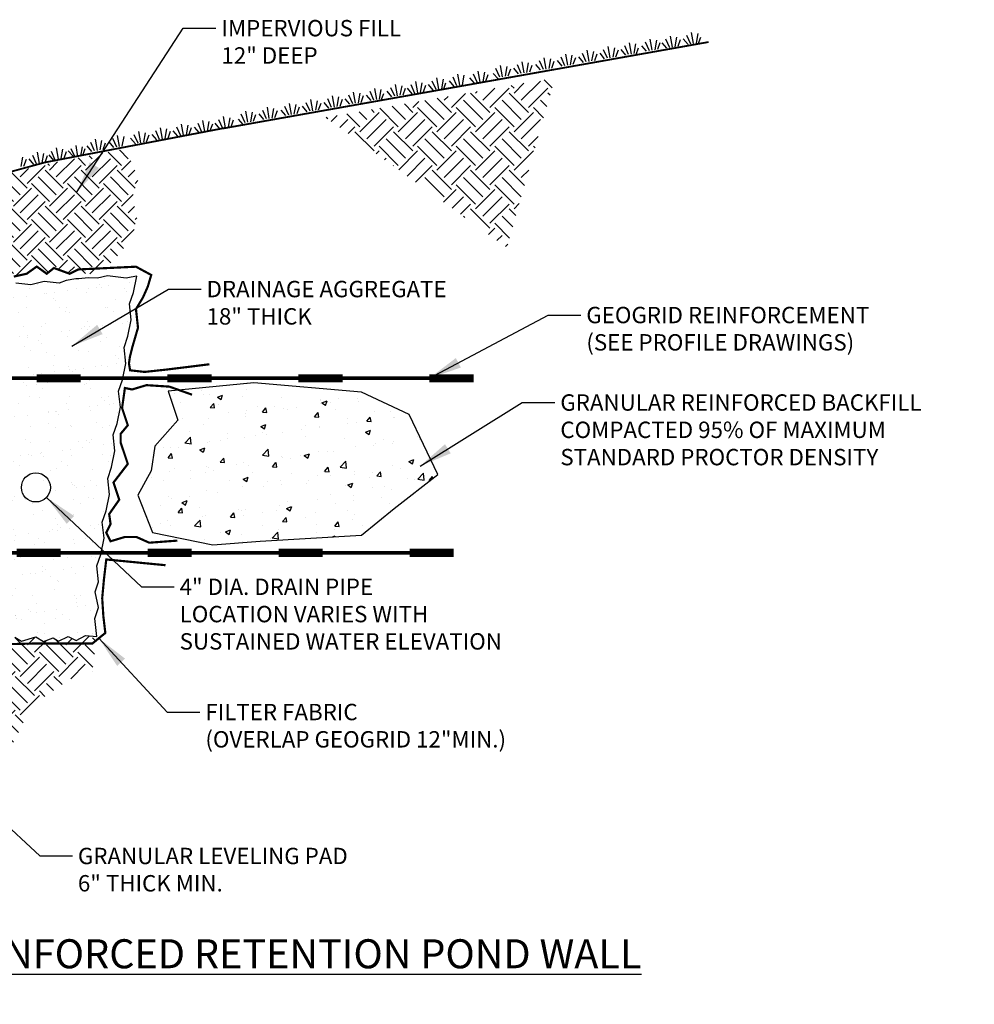
# Model space of a CAD drawing. Units: inches. Extents: x 942 to 1156, y 2283 to 2422.
# Drawn here: x 1025 to 1156, y 2283 to 2419 of the extents above; entities that cross this region are included whole.
import ezdxf

# ---------------------------------------------------------------- set-up
doc = ezdxf.new("R2010")
doc.units = ezdxf.units.IN
doc.header["$MEASUREMENT"] = 0
for name, color, linetype in [('DRAIN_ROCK', 4, 'Continuous'), ('FILTER_FABRIC', 7, 'Continuous'), ('GRID', 4, 'Continuous'), ('MISC_OBJECTS', 6, 'Continuous'), ('NOTES_AND_DIMS', 7, 'Continuous'), ('SOIL_HATCH', 3, 'Continuous'), ('SOIL_LINES', 3, 'Continuous')]:
    doc.layers.add(name, color=color, linetype=linetype)
doc.styles.add('T175', font='ROMANS')
doc.dimstyles.new('1-2CD', dxfattribs={"dimtxt": 2.25, "dimasz": 4.5, "dimexe": 0.375, "dimexo": 1.125, "dimgap": 0.75, "dimtad": 0, "dimtih": 1, "dimtoh": 1, "dimzin": 0, "dimdsep": 46, "dimlunit": 4, "dimtxsty": 'T175', "dimcen": -0.5, "dimadec": 0, "dimazin": 0, "dimtfac": 1, "dimtofl": 0, "dimtmove": 0, "dimatfit": 3, "dimfxl": 0, "dimtolj": 1, "dimtzin": 0, "dimarcsym": 0})

# ---------------------------------------------------------------- blocks, each defined once
blk = doc.blocks.new('*X6')
at = {"color": 0}
for p, q in [((157.11, 92.14), (158.45, 93.49)), ((158.1, 91.15), (160.76, 93.8)), ((162.34, 92.88), (161.25, 93.97)), ((148.49, 90.16), (150.44, 92.1)), ((153.8, 89.49), (151.14, 92.14)), ((151.81, 92.14), (152.04, 92.38)), ((152.8, 91.15), (154.45, 92.8)), ((153.8, 90.16), (156.45, 92.81)), ((159.1, 89.49), (156.45, 92.14)), ((157.11, 92.81), (156.73, 93.19)), ((159.1, 90.16), (161.75, 92.81)), ((162.05, 91.85), (161.75, 92.14)), ((143.19, 89.49), (142.03, 90.65)), ((143.19, 90.16), (144.03, 91)), ((147.5, 88.5), (144.86, 91.14)), ((148.49, 89.49), (146.55, 91.43)), ((147.5, 91.15), (148.04, 91.69)), ((152.8, 88.5), (150.15, 91.15)), ((158.1, 88.5), (155.45, 91.15)), ((161.61, 90.3), (160.76, 91.15)), ((136.89, 88.5), (135.81, 89.58)), ((135.9, 86.84), (138.55, 89.49)), ((137.89, 89.49), (137.51, 89.87)), ((141.2, 87.5), (138.64, 90.07)), ((142.19, 88.5), (140.34, 90.36)), ((141.2, 86.84), (143.85, 89.49)), ((146.5, 87.5), (143.85, 90.16)), ((146.5, 86.84), (149.16, 89.49)), ((151.81, 87.5), (149.16, 90.16)), ((151.81, 86.84), (154.46, 89.49)), ((157.11, 87.5), (154.46, 90.16)), ((157.11, 86.84), (159.76, 89.49)), ((161.17, 88.75), (159.76, 90.16)), ((131.5, 88.59), (131.29, 88.8)), ((131.99, 88.24), (132.81, 89.06)), ((133.15, 87.41), (134.24, 88.5)), ((135.9, 87.5), (134.12, 89.28)), ((136.89, 85.85), (139.54, 88.5)), ((142.19, 85.85), (144.85, 88.5)), ((147.5, 85.85), (150.15, 88.5)), ((152.8, 85.85), (155.45, 88.5)), ((158.1, 85.85), (160.76, 88.5)), ((134.3, 86.57), (135.23, 87.5)), ((137.89, 84.19), (135.23, 86.84)), ((137.89, 84.85), (140.54, 87.5)), ((143.19, 84.19), (140.54, 86.84)), ((143.19, 84.85), (145.84, 87.5)), ((148.49, 84.19), (145.84, 86.84)), ((148.49, 84.85), (151.14, 87.5)), ((153.8, 84.19), (151.14, 86.84)), ((153.8, 84.85), (156.45, 87.5)), ((159.1, 84.19), (156.45, 86.84)), ((142.19, 83.2), (139.54, 85.85)), ((147.5, 83.2), (144.85, 85.85)), ((152.8, 83.2), (150.15, 85.85)), ((158.1, 83.2), (155.45, 85.85)), ((159.1, 84.85), (160.44, 86.2)), ((138.16, 83.8), (138.55, 84.19)), ((141.2, 82.2), (138.55, 84.85)), ((141.25, 81.59), (143.85, 84.19)), ((146.5, 82.2), (143.85, 84.85)), ((146.5, 81.54), (149.16, 84.19)), ((151.81, 82.2), (149.16, 84.85)), ((151.81, 81.54), (154.46, 84.19)), ((157.11, 82.2), (154.46, 84.85)), ((157.11, 81.54), (159.76, 84.19)), ((160, 84.62), (159.76, 84.85)), ((139.32, 82.97), (139.54, 83.2)), ((142.41, 80.75), (144.85, 83.2)), ((147.5, 80.54), (150.15, 83.2)), ((152.8, 80.54), (155.45, 83.2)), ((140.48, 82.14), (140.54, 82.2)), ((143.56, 79.92), (145.84, 82.2)), ((148.49, 78.89), (145.84, 81.54)), ((148.49, 79.55), (151.14, 82.2)), ((153.8, 78.89), (151.14, 81.54)), ((153.8, 79.55), (156.45, 82.2)), ((158.53, 79.45), (156.45, 81.54)), ((158.1, 80.54), (159.13, 81.57)), ((147.5, 77.89), (144.85, 80.54)), ((152.8, 77.89), (150.15, 80.54)), ((158.09, 77.9), (155.45, 80.54)), ((147.42, 77.15), (149.16, 78.89)), ((151.81, 76.9), (149.16, 79.55)), ((151.81, 76.23), (154.46, 78.89)), ((157.11, 76.9), (154.46, 79.55)), ((148.58, 76.32), (150.15, 77.89)), ((152.8, 75.24), (155.45, 77.89)), ((149.74, 75.49), (151.14, 76.9)), ((153.8, 73.58), (151.14, 76.23)), ((153.8, 74.25), (156.45, 76.9)), ((157.36, 75.32), (156.45, 76.23)), ((157.11, 76.23), (157.82, 76.95)), ((150.32, 75.07), (150.15, 75.24)), ((156.92, 73.77), (155.45, 75.24)), ((153.59, 72.72), (154.46, 73.58)), ((156.48, 72.22), (154.46, 74.25)), ((154.75, 71.89), (155.45, 72.59)), ((155.91, 71.06), (156.25, 71.39))]:
    blk.add_line(p, q, dxfattribs=at)
blk = doc.blocks.new('*X7')
at = {"color": 0}
for p, q in [((23.82, 65.27), (26.3, 67.75)), ((27.84, 66.82), (26.81, 67.86)), ((27.84, 66.2), (30.15, 68.51)), ((28.77, 67.75), (28.36, 68.16)), ((28.77, 65.27), (31.25, 67.75)), ((32.79, 66.82), (30.95, 68.67)), ((33.72, 67.75), (32.5, 68.97)), ((18.87, 65.27), (19.99, 66.39)), ((19.8, 64.35), (22.27, 66.82)), ((22.89, 66.82), (22.66, 67.05)), ((22.89, 66.2), (24, 67.31)), ((24.75, 64.35), (27.22, 66.82)), ((29.7, 64.35), (32.17, 66.82)), ((32.79, 66.2), (34.06, 67.47)), ((15.5, 64.99), (15.8, 65.3)), ((18.87, 62.8), (16.4, 65.27)), ((19.8, 63.73), (17.73, 65.8)), ((23.82, 62.8), (21.35, 65.27)), ((24.75, 63.73), (22.27, 66.2)), ((28.77, 62.8), (26.3, 65.27)), ((29.7, 63.73), (27.22, 66.2)), ((33.72, 62.8), (31.25, 65.27)), ((34.65, 63.73), (32.17, 66.2)), ((33.72, 65.27), (34.61, 66.17)), ((17.94, 61.87), (16.05, 63.76)), ((17.94, 61.25), (20.42, 63.73)), ((22.89, 61.87), (20.42, 64.35)), ((22.89, 61.25), (25.37, 63.73)), ((27.84, 61.87), (25.37, 64.35)), ((27.84, 61.25), (30.32, 63.73)), ((32.79, 61.87), (30.32, 64.35)), ((34.65, 64.35), (35.04, 64.74)), ((18.87, 60.33), (21.35, 62.8)), ((23.82, 60.33), (26.3, 62.8)), ((28.77, 60.33), (31.25, 62.8)), ((32.79, 61.25), (34.4, 62.86)), ((16.38, 60.93), (17.32, 61.87)), ((19.8, 58.78), (17.32, 61.25)), ((19.8, 59.4), (22.27, 61.87)), ((24.75, 58.78), (22.27, 61.25)), ((24.75, 59.4), (27.22, 61.87)), ((29.7, 58.78), (27.22, 61.25)), ((29.7, 59.4), (32.17, 61.87)), ((34.65, 58.78), (32.17, 61.25)), ((33.72, 60.33), (34.56, 61.17)), ((18.87, 57.85), (17.03, 59.69)), ((23.82, 57.85), (21.35, 60.33)), ((28.77, 57.85), (26.3, 60.33)), ((33.72, 57.85), (31.25, 60.33)), ((34.65, 59.4), (34.88, 59.63)), ((17.94, 56.92), (16.61, 58.25)), ((17.94, 56.3), (20.42, 58.78)), ((22.89, 56.92), (20.42, 59.4)), ((22.89, 56.3), (25.37, 58.78)), ((27.84, 56.92), (25.37, 59.4)), ((27.84, 56.3), (30.32, 58.78)), ((32.79, 56.92), (30.32, 59.4)), ((16.97, 56.56), (17.32, 56.92)), ((18.87, 55.38), (21.35, 57.85)), ((19.8, 54.45), (22.27, 56.92)), ((23.82, 55.38), (26.3, 57.85)), ((24.75, 54.45), (27.22, 56.92)), ((28.77, 55.38), (31.25, 57.85)), ((29.7, 54.45), (32.17, 56.92)), ((32.79, 56.3), (34.51, 58.02)), ((19.8, 53.83), (17.32, 56.3)), ((24.75, 53.83), (22.27, 56.3)), ((29.7, 53.83), (27.22, 56.3)), ((33.06, 55.42), (32.17, 56.3)), ((18.87, 52.9), (16.74, 55.03)), ((22.65, 52.21), (20.42, 54.45)), ((23.82, 52.9), (21.35, 55.38)), ((27.84, 51.97), (25.37, 54.45)), ((28.77, 52.9), (26.3, 55.38)), ((31.33, 53.43), (30.32, 54.45)), ((32.22, 54.4), (31.25, 55.38)), ((15.79, 52.29), (16.4, 52.9)), ((17.94, 51.97), (16.32, 53.6)), ((18.31, 51.72), (20.42, 53.83)), ((21.34, 52.89), (21.35, 52.9)), ((24.15, 52.61), (25.37, 53.83)), ((25.51, 52.12), (26.3, 52.9)), ((28.44, 51.95), (30.32, 53.83)), ((16.89, 51.54), (17.32, 51.97))]:
    blk.add_line(p, q, dxfattribs=at)
blk = doc.blocks.new('A$C7371')
at = {"layer": 'GRID'}
for points, const_width in [([(174.61, 152.31), (248.95, 152.31)], 0.5), ([(188.88, 152.31), (194.95, 152.31)], 1.1), ([(206.88, 152.31), (212.95, 152.31)], 1.1), ([(224.88, 152.31), (230.95, 152.31)], 1.1), ([(242.88, 152.31), (248.95, 152.31)], 1.1)]:
    blk.add_lwpolyline(points, dxfattribs=dict(at, const_width=const_width))
blk = doc.blocks.new('*X9')
at = {"color": 0}
for p, q in [((56.192, 12.6014), (56.192, 12.6014)), ((55.9446, 12.5677), (55.9446, 12.5677)), ((55.9735, 12.5816), (55.9735, 12.5816)), ((56.1003, 12.5679), (56.1003, 12.5679)), ((56.1377, 12.569), (56.1377, 12.569)), ((56.1637, 12.5724), (56.1637, 12.5724)), ((56.1736, 12.5799), (56.1736, 12.5799)), ((56.1828, 12.5714), (56.1828, 12.5714)), ((56.2044, 12.5777), (56.2044, 12.5777)), ((56.256, 12.5682), (56.256, 12.5682)), ((56.2723, 12.5867), (56.2723, 12.5867)), ((55.8232, 12.5377), (55.8232, 12.5377)), ((55.8685, 12.5335), (55.8685, 12.5335)), ((55.8688, 12.5509), (55.8688, 12.5509)), ((55.8945, 12.537), (55.8945, 12.537)), ((55.9352, 12.5423), (55.9352, 12.5423)), ((55.9967, 12.5503), (55.9967, 12.5503)), ((56.0031, 12.5512), (56.0031, 12.5512)), ((56.0233, 12.536), (56.0233, 12.536)), ((56.0291, 12.5547), (56.0291, 12.5547)), ((56.0698, 12.56), (56.0698, 12.56)), ((56.1317, 12.5552), (56.1317, 12.5552)), ((56.2626, 12.5568), (56.2626, 12.5568)), ((55.888, 12.5042), (55.888, 12.5042)), ((55.9364, 12.504), (55.9364, 12.504)), ((56.0325, 12.5275), (56.0325, 12.5275)), ((56.0437, 12.5045), (56.0437, 12.5045)), ((56.0673, 12.5057), (56.0673, 12.5057)), ((56.1952, 12.5051), (56.1952, 12.5051)), ((56.1994, 12.5048), (56.1994, 12.5048)), ((56.2263, 12.5316), (56.2263, 12.5316)), ((55.8729, 12.4921), (55.8729, 12.4921)), ((55.8822, 12.4836), (55.8822, 12.4836)), ((55.9091, 12.4908), (55.9091, 12.4908)), ((56.0648, 12.4911), (56.0648, 12.4911)), ((56.076, 12.4877), (56.076, 12.4877)), ((56.2205, 12.4914), (56.2205, 12.4914)), ((56.276, 12.4859), (56.276, 12.4859)), ((55.8293, 12.4422), (55.8293, 12.4422)), ((55.8719, 12.4546), (55.8719, 12.4546)), ((55.9257, 12.4438), (55.9257, 12.4438)), ((55.985, 12.4425), (55.985, 12.4425)), ((55.9998, 12.454), (55.9998, 12.454)), ((56.1159, 12.4366), (56.1159, 12.4366)), ((56.1257, 12.4421), (56.1257, 12.4421)), ((56.1349, 12.4588), (56.1349, 12.4588)), ((56.1407, 12.4427), (56.1407, 12.4427)), ((56.1838, 12.4456), (56.1838, 12.4456)), ((56.2098, 12.449), (56.2098, 12.449)), ((56.2505, 12.4544), (56.2505, 12.4544)), ((56.2658, 12.4605), (56.2658, 12.4605)), ((55.9146, 12.4101), (55.9146, 12.4101)), ((55.9395, 12.4077), (55.9395, 12.4077)), ((55.9406, 12.4136), (55.9406, 12.4136)), ((55.9813, 12.4189), (55.9813, 12.4189)), ((56.0492, 12.4279), (56.0492, 12.4279)), ((56.0704, 12.4094), (56.0704, 12.4094)), ((56.0752, 12.4313), (56.0752, 12.4313)), ((56.135, 12.4336), (56.135, 12.4336)), ((56.1983, 12.4088), (56.1983, 12.4088)), ((55.8045, 12.4028), (55.8045, 12.4028)), ((55.806, 12.3958), (55.806, 12.3958)), ((55.8467, 12.4012), (55.8467, 12.4012)), ((55.9284, 12.379), (55.9284, 12.379)), ((55.9754, 12.3982), (55.9754, 12.3982)), ((55.9846, 12.3897), (55.9846, 12.3897)), ((56.0841, 12.3793), (56.0841, 12.3793)), ((56.1785, 12.3938), (56.1785, 12.3938)), ((56.2398, 12.3796), (56.2398, 12.3796)), ((55.7937, 12.3653), (55.7937, 12.3653)), ((55.8251, 12.3543), (55.8251, 12.3543)), ((55.8343, 12.3459), (55.8343, 12.3459)), ((55.8751, 12.3582), (55.8751, 12.3582)), ((55.9494, 12.3656), (55.9494, 12.3656)), ((56.003, 12.3576), (56.003, 12.3576)), ((56.0281, 12.3499), (56.0281, 12.3499)), ((56.1051, 12.3659), (56.1051, 12.3659)), ((56.138, 12.3625), (56.138, 12.3625)), ((56.2282, 12.3482), (56.2282, 12.3482)), ((56.2374, 12.3397), (56.2374, 12.3397)), ((55.8696, 12.317), (55.8696, 12.317)), ((55.9427, 12.3114), (55.9427, 12.3114)), ((56.0253, 12.3172), (56.0253, 12.3172)), ((56.0736, 12.313), (56.0736, 12.313)), ((56.1213, 12.3079), (56.1213, 12.3079)), ((56.162, 12.3132), (56.162, 12.3132)), ((56.181, 12.3175), (56.181, 12.3175)), ((56.2015, 12.3124), (56.2015, 12.3124)), ((56.2299, 12.3222), (56.2299, 12.3222)), ((56.2559, 12.3256), (56.2559, 12.3256)), ((55.8076, 12.3065), (55.8076, 12.3065)), ((55.8778, 12.306), (55.8778, 12.306)), ((55.8928, 12.2778), (55.8928, 12.2778)), ((55.9607, 12.2868), (55.9607, 12.2868)), ((55.9867, 12.2902), (55.9867, 12.2902)), ((56.0274, 12.2955), (56.0274, 12.2955)), ((56.0779, 12.3043), (56.0779, 12.3043)), ((56.0871, 12.2958), (56.0871, 12.2958)), ((56.0953, 12.3045), (56.0953, 12.3045)), ((55.813, 12.2535), (55.813, 12.2535)), ((55.8261, 12.269), (55.8261, 12.269)), ((55.8521, 12.2725), (55.8521, 12.2725)), ((55.8782, 12.2619), (55.8782, 12.2619)), ((55.9276, 12.2604), (55.9276, 12.2604)), ((55.9368, 12.2519), (55.9368, 12.2519)), ((55.9687, 12.2538), (55.9687, 12.2538)), ((56.0061, 12.2613), (56.0061, 12.2613)), ((56.1244, 12.2541), (56.1244, 12.2541)), ((56.1306, 12.256), (56.1306, 12.256)), ((56.1412, 12.2661), (56.1412, 12.2661)), ((55.7773, 12.2165), (55.7773, 12.2165)), ((55.8341, 12.2401), (55.8341, 12.2401)), ((55.9458, 12.215), (55.9458, 12.215)), ((55.9803, 12.2121), (55.9803, 12.2121)), ((55.9898, 12.2404), (55.9898, 12.2404)), ((56.0767, 12.2167), (56.0767, 12.2167)), ((56.1455, 12.2407), (56.1455, 12.2407)), ((56.2046, 12.2161), (56.2046, 12.2161)), ((55.7865, 12.2081), (55.7865, 12.2081)), ((55.8108, 12.2101), (55.8108, 12.2101)), ((55.91, 12.1918), (55.91, 12.1918)), ((56.0657, 12.192), (56.0657, 12.192)), ((56.1414, 12.1811), (56.1414, 12.1811)), ((56.1674, 12.1845), (56.1674, 12.1845)), ((56.1804, 12.2104), (56.1804, 12.2104)), ((56.1896, 12.2019), (56.1896, 12.2019)), ((56.2081, 12.1899), (56.2081, 12.1899)), ((56.2214, 12.1923), (56.2214, 12.1923)), ((55.83, 12.1682), (55.83, 12.1682)), ((55.8814, 12.1656), (55.8814, 12.1656)), ((55.8982, 12.1491), (55.8982, 12.1491)), ((55.9389, 12.1544), (55.9389, 12.1544)), ((56.0068, 12.1634), (56.0068, 12.1634)), ((56.0093, 12.1649), (56.0093, 12.1649)), ((56.0301, 12.1665), (56.0301, 12.1665)), ((56.0328, 12.1668), (56.0328, 12.1668)), ((56.0393, 12.158), (56.0393, 12.158)), ((56.0735, 12.1721), (56.0735, 12.1721)), ((56.1443, 12.1698), (56.1443, 12.1698)), ((56.2331, 12.1621), (56.2331, 12.1621)), ((55.7637, 12.1314), (55.7637, 12.1314)), ((55.8043, 12.1367), (55.8043, 12.1367)), ((55.8534, 12.1283), (55.8534, 12.1283)), ((55.8722, 12.1456), (55.8722, 12.1456)), ((55.8745, 12.1149), (55.8745, 12.1149)), ((55.8798, 12.1226), (55.8798, 12.1226)), ((55.889, 12.1142), (55.889, 12.1142)), ((55.949, 12.1187), (55.949, 12.1187)), ((56.0091, 12.1286), (56.0091, 12.1286)), ((56.0302, 12.1152), (56.0302, 12.1152)), ((56.0799, 12.1203), (56.0799, 12.1203)), ((56.0828, 12.1182), (56.0828, 12.1182)), ((56.1648, 12.1289), (56.1648, 12.1289)), ((56.1859, 12.1155), (56.1859, 12.1155)), ((56.2078, 12.1197), (56.2078, 12.1197)), ((55.8139, 12.1138), (55.8139, 12.1138)), ((55.7537, 12.0675), (55.7537, 12.0675)), ((55.7947, 12.0663), (55.7947, 12.0663)), ((55.8845, 12.0692), (55.8845, 12.0692)), ((55.9325, 12.0743), (55.9325, 12.0743)), ((55.9504, 12.0666), (55.9504, 12.0666)), ((56.0124, 12.0686), (56.0124, 12.0686)), ((56.1061, 12.0668), (56.1061, 12.0668)), ((56.1326, 12.0726), (56.1326, 12.0726)), ((56.1418, 12.0641), (56.1418, 12.0641)), ((56.1475, 12.0735), (56.1475, 12.0735)), ((56.1875, 12.0577), (56.1875, 12.0577)), ((56.2135, 12.0611), (56.2135, 12.0611)), ((55.7822, 12.0304), (55.7822, 12.0304)), ((55.9183, 12.0223), (55.9183, 12.0223)), ((55.9443, 12.0257), (55.9443, 12.0257)), ((55.9521, 12.0223), (55.9521, 12.0223)), ((55.9823, 12.0287), (55.9823, 12.0287)), ((55.985, 12.031), (55.985, 12.031)), ((55.9915, 12.0202), (55.9915, 12.0202)), ((56.0529, 12.04), (56.0529, 12.04)), ((56.0789, 12.0434), (56.0789, 12.0434)), ((56.083, 12.024), (56.083, 12.024)), ((56.1196, 12.0488), (56.1196, 12.0488)), ((56.1853, 12.0243), (56.1853, 12.0243)), ((56.2109, 12.0234), (56.2109, 12.0234)), ((55.7592, 11.9894), (55.7592, 11.9894)), ((55.7837, 12.0045), (55.7837, 12.0045)), ((55.8098, 12.008), (55.8098, 12.008)), ((55.8171, 12.0175), (55.8171, 12.0175)), ((55.8504, 12.0133), (55.8504, 12.0133)), ((55.8938, 12.0031), (55.8938, 12.0031)), ((55.9149, 11.9897), (55.9149, 11.9897)), ((56.0495, 12.0034), (56.0495, 12.0034)), ((56.0706, 11.99), (56.0706, 11.99)), ((56.2052, 12.0037), (56.2052, 12.0037)), ((55.7568, 11.9712), (55.7568, 11.9712)), ((55.832, 11.9848), (55.832, 11.9848)), ((55.8412, 11.9764), (55.8412, 11.9764)), ((55.8877, 11.9729), (55.8877, 11.9729)), ((56.0156, 11.9723), (56.0156, 11.9723)), ((56.035, 11.9804), (56.035, 11.9804)), ((56.1506, 11.9771), (56.1506, 11.9771)), ((55.8351, 11.9411), (55.8351, 11.9411)), ((55.8847, 11.9365), (55.8847, 11.9365)), ((55.9908, 11.9413), (55.9908, 11.9413)), ((56.0847, 11.9348), (56.0847, 11.9348)), ((56.0862, 11.9277), (56.0862, 11.9277)), ((56.094, 11.9263), (56.094, 11.9263)), ((56.1465, 11.9416), (56.1465, 11.9416)), ((56.1657, 11.9254), (56.1657, 11.9254)), ((55.7344, 11.8926), (55.7344, 11.8926)), ((55.8202, 11.9211), (55.8202, 11.9211)), ((55.8965, 11.8899), (55.8965, 11.8899)), ((56.0311, 11.9076), (56.0311, 11.9076)), ((56.099, 11.9166), (56.099, 11.9166)), ((56.125, 11.92), (56.125, 11.92)), ((55.76, 11.8749), (55.76, 11.8749)), ((55.7619, 11.8722), (55.7619, 11.8722)), ((55.7785, 11.8777), (55.7785, 11.8777)), ((55.7995, 11.8642), (55.7995, 11.8642)), ((55.8298, 11.8812), (55.8298, 11.8812)), ((55.8559, 11.8846), (55.8559, 11.8846)), ((55.8908, 11.8765), (55.8908, 11.8765)), ((55.9342, 11.8779), (55.9342, 11.8779)), ((55.9553, 11.8645), (55.9553, 11.8645)), ((56.0187, 11.8759), (56.0187, 11.8759)), ((56.0899, 11.8782), (56.0899, 11.8782)), ((56.111, 11.8648), (56.111, 11.8648)), ((56.1375, 11.8865), (56.1375, 11.8865)), ((56.1538, 11.8808), (56.1538, 11.8808)), ((55.7841, 11.847), (55.7841, 11.847)), ((55.7933, 11.8386), (55.7933, 11.8386)), ((55.9584, 11.8296), (55.9584, 11.8296)), ((55.9872, 11.8426), (55.9872, 11.8426)), ((56.0893, 11.8313), (56.0893, 11.8313)), ((56.1872, 11.8409), (56.1872, 11.8409)), ((55.7197, 11.8156), (55.7197, 11.8156)), ((55.8234, 11.8248), (55.8234, 11.8248)), ((55.8368, 11.7987), (55.8368, 11.7987)), ((55.8755, 11.8159), (55.8755, 11.8159)), ((56.0312, 11.8161), (56.0312, 11.8161)), ((56.0369, 11.797), (56.0369, 11.797)), ((56.1451, 11.7932), (56.1451, 11.7932)), ((56.1711, 11.7966), (56.1711, 11.7966)), ((56.1869, 11.8164), (56.1869, 11.8164)), ((55.7631, 11.7785), (55.7631, 11.7785)), ((55.894, 11.7802), (55.894, 11.7802)), ((55.902, 11.7612), (55.902, 11.7612)), ((55.9426, 11.7665), (55.9426, 11.7665)), ((56.0105, 11.7755), (56.0105, 11.7755)), ((56.0219, 11.7796), (56.0219, 11.7796)), ((56.0365, 11.7789), (56.0365, 11.7789)), ((56.0461, 11.7885), (56.0461, 11.7885)), ((56.0772, 11.7843), (56.0772, 11.7843)), ((56.1569, 11.7844), (56.1569, 11.7844)), ((55.7413, 11.74), (55.7413, 11.74)), ((55.7674, 11.7435), (55.7674, 11.7435)), ((55.808, 11.7488), (55.808, 11.7488)), ((55.8188, 11.7524), (55.8188, 11.7524)), ((55.8399, 11.739), (55.8399, 11.739)), ((55.8759, 11.7578), (55.8759, 11.7578)), ((55.8866, 11.7531), (55.8866, 11.7531)), ((55.8958, 11.7447), (55.8958, 11.7447)), ((55.9616, 11.7333), (55.9616, 11.7333)), ((55.9746, 11.7527), (55.9746, 11.7527)), ((55.9956, 11.7393), (55.9956, 11.7393)), ((56.0896, 11.7487), (56.0896, 11.7487)), ((56.0925, 11.735), (56.0925, 11.735)), ((56.1303, 11.753), (56.1303, 11.753)), ((56.1513, 11.7396), (56.1513, 11.7396)), ((55.7363, 11.7092), (55.7363, 11.7092)), ((55.7455, 11.7008), (55.7455, 11.7008)), ((55.8265, 11.7284), (55.8265, 11.7284)), ((55.9393, 11.7048), (55.9393, 11.7048)), ((56.1394, 11.7031), (56.1394, 11.7031)), ((55.7601, 11.6904), (55.7601, 11.6904)), ((55.7663, 11.6822), (55.7663, 11.6822)), ((55.8971, 11.6838), (55.8971, 11.6838)), ((55.9158, 11.6907), (55.9158, 11.6907)), ((56.025, 11.6832), (56.025, 11.6832)), ((56.0715, 11.6909), (56.0715, 11.6909)), ((56.1486, 11.6946), (56.1486, 11.6946)), ((56.1601, 11.6881), (56.1601, 11.6881)), ((55.7018, 11.6327), (55.7018, 11.6327)), ((55.789, 11.6609), (55.789, 11.6609)), ((55.922, 11.6344), (55.922, 11.6344)), ((55.9481, 11.6378), (55.9481, 11.6378)), ((55.9647, 11.637), (55.9647, 11.637)), ((55.9887, 11.6432), (55.9887, 11.6432)), ((55.9891, 11.6592), (55.9891, 11.6592)), ((55.9983, 11.6508), (55.9983, 11.6508)), ((56.0566, 11.6521), (56.0566, 11.6521)), ((56.0826, 11.6555), (56.0826, 11.6555)), ((56.0956, 11.6386), (56.0956, 11.6386)), ((56.1233, 11.6609), (56.1233, 11.6609)), ((55.7035, 11.627), (55.7035, 11.627)), ((55.7195, 11.6077), (55.7195, 11.6077)), ((55.7246, 11.6135), (55.7246, 11.6135)), ((55.7874, 11.6167), (55.7874, 11.6167)), ((55.8135, 11.6201), (55.8135, 11.6201)), ((55.8297, 11.6321), (55.8297, 11.6321)), ((55.8388, 11.6153), (55.8388, 11.6153)), ((55.848, 11.6069), (55.848, 11.6069)), ((55.8541, 11.6254), (55.8541, 11.6254)), ((55.8592, 11.6272), (55.8592, 11.6272)), ((55.8803, 11.6138), (55.8803, 11.6138)), ((56.0149, 11.6275), (56.0149, 11.6275)), ((56.036, 11.6141), (56.036, 11.6141)), ((56.0418, 11.6109), (56.0418, 11.6109)), ((55.7694, 11.5858), (55.7694, 11.5858)), ((55.9003, 11.5875), (55.9003, 11.5875)), ((56.0282, 11.5869), (56.0282, 11.5869)), ((56.1632, 11.5918), (56.1632, 11.5918)), ((55.6977, 11.563), (55.6977, 11.563)), ((55.7049, 11.5364), (55.7049, 11.5364)), ((55.8005, 11.5652), (55.8005, 11.5652)), ((55.8328, 11.5358), (55.8328, 11.5358)), ((55.8915, 11.567), (55.8915, 11.567)), ((55.9562, 11.5655), (55.9562, 11.5655)), ((55.9679, 11.5406), (55.9679, 11.5406)), ((56.0916, 11.5653), (56.0916, 11.5653)), ((56.0988, 11.5423), (56.0988, 11.5423)), ((56.1008, 11.5569), (56.1008, 11.5569)), ((56.1119, 11.5657), (56.1119, 11.5657)), ((56.1694, 11.5375), (56.1694, 11.5375)), ((55.7412, 11.5231), (55.7412, 11.5231)), ((55.9413, 11.5214), (55.9413, 11.5214)), ((55.9505, 11.513), (55.9505, 11.513)), ((55.9681, 11.511), (55.9681, 11.511)), ((55.9942, 11.5144), (55.9942, 11.5144)), ((56.0348, 11.5198), (56.0348, 11.5198)), ((56.1027, 11.5287), (56.1027, 11.5287)), ((56.1287, 11.5321), (56.1287, 11.5321)), ((56.1443, 11.517), (56.1443, 11.517)), ((55.699, 11.4755), (55.699, 11.4755)), ((55.725, 11.479), (55.725, 11.479)), ((55.7439, 11.5018), (55.7439, 11.5018)), ((55.765, 11.4883), (55.765, 11.4883)), ((55.7656, 11.4843), (55.7656, 11.4843)), ((55.7726, 11.4895), (55.7726, 11.4895)), ((55.791, 11.4775), (55.791, 11.4775)), ((55.8335, 11.4933), (55.8335, 11.4933)), ((55.8596, 11.4967), (55.8596, 11.4967)), ((55.8996, 11.502), (55.8996, 11.502)), ((55.9002, 11.502), (55.9002, 11.502)), ((55.9034, 11.4912), (55.9034, 11.4912)), ((55.9207, 11.4886), (55.9207, 11.4886)), ((55.994, 11.4731), (55.994, 11.4731)), ((56.0313, 11.4905), (56.0313, 11.4905)), ((56.0553, 11.5023), (56.0553, 11.5023)), ((56.0764, 11.4889), (56.0764, 11.4889)), ((55.6852, 11.4397), (55.6852, 11.4397)), ((55.7081, 11.44), (55.7081, 11.44)), ((55.8002, 11.4691), (55.8002, 11.4691)), ((55.836, 11.4394), (55.836, 11.4394)), ((55.8409, 11.44), (55.8409, 11.44)), ((55.971, 11.4443), (55.971, 11.4443)), ((55.9966, 11.4402), (55.9966, 11.4402)), ((56.1019, 11.446), (56.1019, 11.446)), ((56.1523, 11.4405), (56.1523, 11.4405)), ((55.8437, 11.4292), (55.8437, 11.4292)), ((56.0438, 11.4275), (56.0438, 11.4275))]:
    blk.add_line(p, q, dxfattribs=at)
blk = doc.blocks.new('A$C19D0745C')
at = {"layer": 'SOIL_HATCH', "linetype": 'Continuous'}
h = blk.add_hatch(dxfattribs=at)
h.set_pattern_fill('AR-CONC', color=256, style=0)
h.set_pattern_definition([(50, (-141.8223, -120.3717), (7.1726, -0.62752), [0.75, -8.25]), (355, (-141.822, -120.372), (-1.38751, 7.52192), [0.6, -6.6]), (100.4514, (-141.2246, -120.424), (5.7851, 6.8944), [0.6374, -7.01142]), (46.1842, (-141.822, -118.372), (10.6724, -1.6552), [1.125, -12.375]), (96.6356, (-140.933, -118.51), (9.34663, 9.74118), [0.9561, -10.51713]), (351.184, (-141.822, -118.372), (9.3466, 9.7412), [0.9, -9.9]), (21, (-140.8223, -118.8717), (5.96907, -4.02619), [0.75, -8.25]), (326, (-140.822, -118.872), (2.43315, 7.2515), [0.6, -6.6]), (71.4514, (-140.325, -119.207), (8.40223, 3.2253), [0.6374, -7.01142]), (37.5, (-141.8223, -120.3717), (0.121599, 3.328939), [0, -6.52, 0, -6.7, 0, -6.625]), (7.5, (-141.8223, -120.3717), (2.630695, 3.944117), [0, -3.82, 0, -6.37, 0, -2.525]), (327.5, (-144.0523, -120.3717), (5.338224, -0.225549), [0, -2.5, 0, -7.8, 0, -10.35]), (317.5, (-145.0523, -120.3717), (5.83186, 1.00105), [0, -3.25, 0, -5.18, 0, -7.35])])
h.paths.add_polyline_path([(105.29, 12.95), (98.75, 16.02), (83.96, 17.3), (72.16, 16.13), (73.49, 12.15), (70.32, 8.59), (69.84, 5.2), (68, 1.85), (70, -3.29), (78.31, -4.95), (84.79, -4.46), (98.75, -3.62), (103.24, 0.03), (109.23, 4.68)])
at = {"layer": 'SOIL_HATCH'}
h = blk.add_hatch(dxfattribs=at)
h.set_pattern_fill('EARTH', color=256, scale=15, angle=45, style=0)
h.set_pattern_definition([(45, (-134.6205, -134.1955), (4e-16, 5.3033), [3.75, -3.75]), (45, (-135.615, -133.201), (4e-16, 5.3033), [3.75, -3.75]), (45, (-136.6092, -132.2068), (4e-16, 5.3033), [3.75, -3.75]), (135, (-136.6092, -131.544), (-5.3033, 4e-16), [3.75, -3.75]), (135, (-135.615, -130.5495), (-5.3033, 4e-16), [3.75, -3.75]), (135, (-134.6205, -129.555), (-5.3033, 4e-16), [3.75, -3.75])])
h.paths.add_polyline_path([(59.55, -22.85), (61.74, -22.4), (62.34, -17.57), (60.8, -17.43), (59.52, -18.13), (58.42, -17.56), (57.07, -18.2), (56.36, -17.75), (55.01, -18.26), (53.98, -17.62), (51.99, -18.2), (51.09, -17.68), (49.11, -18.08), (47.08, -17.81), (44.94, -18.09), (43.26, -17.7), (41.9, -18.03), (41.15, -18.03), (41.15, -24.03), (40.4, -24.03), (40.4, -30.03), (43.23, -30.03), (43.92, -30.25), (43.92, -31.31), (44.44, -31.9), (44.4, -32.81), (44.91, -33.47), (44.69, -34.5), (45.02, -35.45), (44.96, -36.03), (49.66, -34.64), (53.48, -26.99)])
at = {"layer": 'FILTER_FABRIC', "const_width": 0.3}
for points in [[(77.84, 19.84), (72.01, 19.12), (68.94, 18.79), (66.93, 19.01), (66.78, 19.97), (66.78, 19.97), (66.91, 20.88), (67.24, 22.19), (68.02, 24.87), (67.74, 27.42), (68.71, 29.04), (69.36, 30.5), (69.84, 32.11), (67.74, 33.25), (59.81, 32.87), (58.63, 32.28), (56.46, 33.07), (55.48, 32.28), (54.1, 33.27), (52.72, 32.28), (50.95, 31.89)], [(73.44, -4.39), (69.57, -4.68), (67.8, -3.89), (66.22, -3.89), (64.25, -4.48), (63.66, -3.3), (64.25, -2.12), (64.06, -0.74), (65.44, 1.23), (64.65, 3.59), (66.62, 6.15), (65.63, 9.1), (65.63, 10.28), (66.62, 11.46), (65.83, 13.82), (66.22, 16.58), (67.21, 16.38), (69.18, 16.97), (72.33, 16.77), (75.45, 15.66)], [(42.87, -29.5), (41.1, -29.5), (42.28, -28.13), (40.9, -26.35), (42.28, -24.98), (41.69, -22.62), (42.68, -21.24), (41.72, -18.45), (43.96, -18.45), (45.79, -18.93), (48.11, -18.53), (50.42, -18.61), (53.85, -18.53), (61.75, -18.53), (63.53, -17.08), (63.26, -14.79), (63.1, -12.32), (63.34, -9.69), (63.66, -6.98), (71.8, -7.77), (71.8, -7.77), (71.8, -7.77)]]:
    blk.add_lwpolyline(points, dxfattribs=at)
at = {"layer": 'MISC_OBJECTS'}
blk.add_circle((53.99, 2.92), 2, dxfattribs=at)
at = {"layer": 'SOIL_LINES'}
for p, q in [((144, 63.84), (143.47, 65.02)), ((144.38, 63.91), (144.11, 65.45)), ((144.77, 63.98), (145.01, 65.29)), ((135.84, 62.47), (135.57, 64.01)), ((136.22, 62.54), (136.46, 63.85)), ((137.93, 62.86), (137.29, 63.62)), ((138.32, 62.92), (137.78, 64.1)), ((138.7, 62.99), (138.43, 64.53)), ((139.09, 63.06), (139.32, 64.37)), ((139.47, 63.13), (139.81, 64.07)), ((140.71, 63.26), (140.07, 64.03)), ((141.1, 63.33), (140.56, 64.51)), ((141.48, 63.4), (141.21, 64.94)), ((141.86, 63.47), (142.1, 64.78)), ((142.25, 63.53), (142.59, 64.47)), ((143.62, 63.77), (142.97, 64.54)), ((145.01, 63.83), (145.36, 64.77)), ((127.08, 60.93), (126.81, 62.47)), ((127.46, 61), (127.7, 62.31)), ((129.64, 61.38), (129.11, 62.56)), ((130.03, 61.45), (129.76, 62.99)), ((130.41, 61.52), (130.65, 62.83)), ((130.8, 61.58), (131.14, 62.52)), ((132.16, 61.82), (131.52, 62.59)), ((132.55, 61.89), (132.01, 63.07)), ((132.93, 61.96), (132.66, 63.5)), ((133.32, 62.03), (133.56, 63.34)), ((133.7, 62.09), (134.04, 63.03)), ((135.07, 62.33), (134.43, 63.1)), ((135.45, 62.4), (134.92, 63.58)), ((136.47, 62.39), (136.81, 63.33)), ((118.13, 59.36), (117.86, 60.9)), ((120.7, 59.81), (120.17, 60.99)), ((121.09, 59.88), (120.82, 61.42)), ((121.47, 59.95), (121.71, 61.26)), ((121.86, 60.01), (122.2, 60.95)), ((123.36, 60.28), (122.72, 61.04)), ((123.74, 60.35), (123.21, 61.52)), ((124.13, 60.41), (123.86, 61.95)), ((124.51, 60.48), (124.75, 61.79)), ((124.9, 60.55), (125.24, 61.49)), ((126.31, 60.8), (125.66, 61.56)), ((126.69, 60.86), (126.16, 62.04)), ((127.84, 61.07), (128.19, 62.01)), ((129.26, 61.31), (128.62, 62.08)), ((112.24, 58.17), (111.97, 59.71)), ((112.62, 58.24), (112.86, 59.55)), ((114.68, 58.53), (114.14, 59.7)), ((115.06, 58.59), (114.79, 60.13)), ((115.45, 58.66), (115.69, 59.97)), ((115.83, 58.73), (116.17, 59.67)), ((117.5, 59.05), (116.83, 59.78)), ((117.75, 59.29), (117.22, 60.47)), ((118.52, 59.43), (118.76, 60.74)), ((118.9, 59.49), (119.25, 60.43)), ((120.32, 59.74), (119.68, 60.51)), ((103.69, 56.73), (103.42, 58.27)), ((106.08, 57.07), (105.55, 58.24)), ((106.47, 57.14), (106.2, 58.68)), ((106.85, 57.2), (107.09, 58.51)), ((107.24, 57.27), (107.58, 58.21)), ((108.6, 57.51), (107.96, 58.28)), ((108.99, 57.58), (108.45, 58.75)), ((109.37, 57.65), (109.1, 59.19)), ((109.76, 57.71), (110, 59.03)), ((110, 57.57), (110.34, 58.51)), ((111.47, 58.03), (110.83, 58.8)), ((111.85, 58.1), (111.32, 59.28)), ((114.29, 58.46), (113.65, 59.22)), ((97.92, 55.7), (97.65, 57.24)), ((98.31, 55.77), (98.54, 57.08)), ((100.06, 56.07), (99.41, 56.84)), ((100.44, 56.14), (99.91, 57.32)), ((100.83, 56.21), (100.55, 57.75)), ((101.21, 56.28), (101.45, 57.59)), ((101.45, 56.13), (101.8, 57.07)), ((102.92, 56.59), (102.28, 57.36)), ((103.3, 56.66), (102.77, 57.84)), ((104.07, 56.8), (104.31, 58.11)), ((104.46, 56.87), (104.8, 57.8)), ((105.7, 57), (105.06, 57.77)), ((89.12, 54.15), (88.85, 55.69)), ((89.5, 54.22), (89.74, 55.53)), ((91.68, 54.6), (91.15, 55.78)), ((92.06, 54.67), (91.79, 56.21)), ((92.45, 54.74), (92.69, 56.05)), ((92.83, 54.8), (93.18, 55.74)), ((94.25, 55.05), (93.6, 55.82)), ((94.63, 55.12), (94.1, 56.3)), ((95.02, 55.19), (94.75, 56.73)), ((95.4, 55.26), (95.64, 56.57)), ((95.79, 55.32), (96.13, 56.26)), ((97.15, 55.56), (96.51, 56.33)), ((97.54, 55.63), (97, 56.81)), ((98.69, 55.83), (99.03, 56.77)), ((82.74, 53.03), (82.2, 54.21)), ((83.12, 53.1), (82.85, 54.64)), ((83.51, 53.17), (83.74, 54.48)), ((83.89, 53.23), (84.23, 54.17)), ((85.31, 53.48), (84.66, 54.25)), ((85.69, 53.55), (85.16, 54.73)), ((86.07, 53.62), (85.8, 55.16)), ((86.46, 53.68), (86.7, 55)), ((86.84, 53.75), (87.19, 54.69)), ((88.35, 54.02), (87.71, 54.78)), ((88.73, 54.08), (88.2, 55.26)), ((89.89, 54.29), (90.23, 55.23)), ((91.29, 54.53), (90.65, 55.3)), ((74.28, 51.3), (74.01, 52.84)), ((76.8, 51.74), (76.27, 52.92)), ((77.19, 51.81), (76.92, 53.35)), ((77.57, 51.88), (77.81, 53.19)), ((77.96, 51.95), (78.3, 52.89)), ((79.28, 52.2), (78.64, 52.96)), ((79.67, 52.26), (79.13, 53.44)), ((80.05, 52.33), (79.78, 53.87)), ((80.44, 52.4), (80.67, 53.71)), ((80.82, 52.47), (81.16, 53.41)), ((82.49, 52.78), (81.81, 53.52)), ((68.42, 50.27), (68.15, 51.81)), ((68.81, 50.34), (69.05, 51.65)), ((70.61, 50.66), (69.97, 51.42)), ((70.99, 50.72), (70.46, 51.9)), ((71.38, 50.79), (71.11, 52.33)), ((71.76, 50.86), (72, 52.17)), ((72.15, 50.93), (72.49, 51.87)), ((73.51, 51.17), (72.87, 51.93)), ((73.9, 51.23), (73.36, 52.41)), ((74.67, 51.37), (74.9, 52.68)), ((75.05, 51.44), (75.39, 52.38)), ((76.42, 51.68), (75.77, 52.44)), ((62.05, 49.15), (61.52, 50.33)), ((62.44, 49.22), (62.17, 50.76)), ((62.82, 49.29), (63.06, 50.6)), ((63.21, 49.35), (63.55, 50.29)), ((64.71, 49.62), (64.07, 50.39)), ((65.09, 49.69), (64.56, 50.86)), ((65.48, 49.75), (65.21, 51.29)), ((65.86, 49.82), (66.1, 51.13)), ((67.66, 50.14), (67.01, 50.9)), ((68.04, 50.2), (67.51, 51.38)), ((69.19, 50.41), (69.54, 51.35)), ((54.47, 47.45), (54.2, 48.98)), ((54.85, 47.51), (55.09, 48.82)), ((56.65, 47.89), (56.12, 49.06)), ((57.09, 48.03), (56.82, 49.57)), ((57.47, 48.1), (57.71, 49.41)), ((57.86, 48.16), (58.2, 49.1)), ((59.09, 48.43), (58.41, 49.16)), ((59.39, 48.28), (58.85, 49.46)), ((59.77, 48.35), (59.5, 49.89)), ((60.16, 48.42), (60.39, 49.73)), ((60.43, 48.54), (60.77, 49.48)), ((61.67, 49.08), (61.02, 49.85)), ((51.95, 47), (52.19, 48.31)), ((52.33, 47.07), (52.68, 48.01)), ((53.7, 47.31), (53.06, 48.08)), ((54.08, 47.38), (53.55, 48.55)), ((55.24, 47.58), (55.58, 48.52)), ((56.43, 47.83), (55.79, 48.6))]:
    blk.add_line(p, q, dxfattribs=at)
at = {"layer": 'SOIL_LINES', "const_width": 0.25}
for points in [[(146.45, 64.12), (113.02, 58.17)], [(113.02, 58.17), (79.58, 52.22)], [(47.9, 45.58), (55.24, 47.58), (80.05, 52.33)]]:
    blk.add_lwpolyline(points, dxfattribs=at)
at = {"layer": 'SOIL_LINES'}
for points in [[(51.09, -17.68), (51.99, -18.2), (53.98, -17.62), (55.01, -18.26), (56.36, -17.75), (57.07, -18.2), (58.42, -17.56), (59.52, -18.13), (60.8, -17.43), (62.34, -17.57), (62.08, -15.11), (62.61, -13.57), (62.15, -11.45), (62.6, -10.07), (62.36, -7.86), (62.89, -6.31), (63.35, -4.07), (63.11, -1.86), (63.64, -0.31), (64.1, 1.93), (63.86, 4.14), (64.39, 5.69), (64.85, 7.93), (64.61, 10.14), (65.14, 11.69), (65.6, 13.93), (65.36, 16.14), (65.89, 17.69), (66.35, 19.93), (66.11, 22.14), (66.64, 23.69), (67.1, 25.93), (66.86, 28.14), (67.39, 29.69), (67.85, 31.93), (67.09, 31.82), (66.38, 31.69), (63.85, 32.01), (62.44, 31.69), (61.19, 31.72), (59.91, 31.59), (59.47, 31.56), (58.14, 31.34), (57.17, 30.97), (55.1, 31.2), (53.27, 30.75), (51.25, 30.98)], [(105.29, 12.95), (98.75, 16.02), (83.96, 17.3), (72.16, 16.13), (73.49, 12.15), (70.32, 8.59), (69.84, 5.2), (68, 1.85), (70, -3.29), (78.31, -4.95), (84.79, -4.46), (98.75, -3.62), (103.24, 0.03), (109.23, 4.68), (105.29, 12.95)]]:
    blk.add_lwpolyline(points, dxfattribs=at)
at = {"layer": 'DRAIN_ROCK', "xscale": 42.10526316000005, "yscale": 42.10526316000005, "zscale": 42.10526316}
blk.add_blockref('*X9', (-2302.52, -498.91), dxfattribs=at)
at = {"layer": 'GRID'}
for p in [(-134.81, -134.38), (-137.54, -158.38)]:
    blk.add_blockref('A$C7371', p, dxfattribs=at)
at = {"layer": 'SOIL_HATCH'}
for name, p in [('*X6', (-37.4, -35.04)), ('*X7', (32.97, -19.67))]:
    blk.add_blockref(name, p, dxfattribs=at)

msp = doc.modelspace()

# ---------------------------------------------------------------- block references
at = {"layer": 'NOTES_AND_DIMS'}
msp.add_blockref('A$C19D0745C', (973, 2351.57), dxfattribs=at)

# ---------------------------------------------------------------- texts
at = {"layer": 'NOTES_AND_DIMS', "style": 'T175'}
for s, insert, char_height, attachment_point in [('\\A1;IMPERVIOUS FILL\\P12" DEEP', (1052.49, 2418.72), 2.25, 1), ('\\A1;DRAINAGE AGGREGATE\\P18" THICK', (1050.44, 2382.87), 2.25, 1), ('\\A1;GEOGRID REINFORCEMENT\\P(SEE PROFILE DRAWINGS)', (1102.64, 2379.3), 2.25, 1), ('\\A1;GRANULAR REINFORCED BACKFILL\\PCOMPACTED 95% OF MAXIMUM\\PSTANDARD PROCTOR DENSITY', (1099.07, 2367.28), 2.25, 1), ('\\A1;4" DIA. DRAIN PIPE\\PLOCATION VARIES WITH\\PSUSTAINED WATER ELEVATION', (1046.74, 2341.96), 2.25, 1), ('\\A1;FILTER FABRIC\\P(OVERLAP GEOGRID 12"MIN.)', (1050.28, 2324.75), 2.25, 1), ('\\A1;GRANULAR LEVELING PAD\\P6" THICK MIN.', (1032.76, 2304.97), 2.25, 1), ('\\A1;{\\LTYPICAL SECTION-REINFORCED RETENTION POND WALL}\\P{\\H0.5639x;SCALE: NONE}', (967.58, 2283.5), 3.99, 7)]:
    msp.add_mtext(s, dxfattribs=dict(at, insert=insert, char_height=char_height, attachment_point=attachment_point))

# ---------------------------------------------------------------- leaders
at = {"layer": 'NOTES_AND_DIMS', "annotation_type": 0, "has_hookline": 1, "hookline_direction": 0}
for points, text_width in [([(1032.58, 2395.01), (1047.24, 2417.59), (1051.74, 2417.59)], 27.75), ([(1031.91, 2373.9), (1045.19, 2381.75), (1049.69, 2381.75)], 36.11), ([(1081.08, 2369.5), (1097.39, 2378.17), (1101.89, 2378.17)], 43.07), ([(1079.79, 2357.42), (1093.82, 2366.16), (1098.32, 2366.16)], 56.89), ([(1028.45, 2353.11), (1041.49, 2340.84), (1045.99, 2340.84)], 49.07), ([(1035.64, 2333.76), (1045.03, 2323.62), (1049.53, 2323.62)], 48.11), ([(1011.94, 2318.32), (1027.51, 2303.85), (1032.01, 2303.85)], 42.54)]:
    msp.add_leader(points, dimstyle='1-2CD', override={"dimgap": 0.75, "dimtad": 0}, dxfattribs=dict(at, text_width=text_width))

doc.saveas('drawing.dxf')
